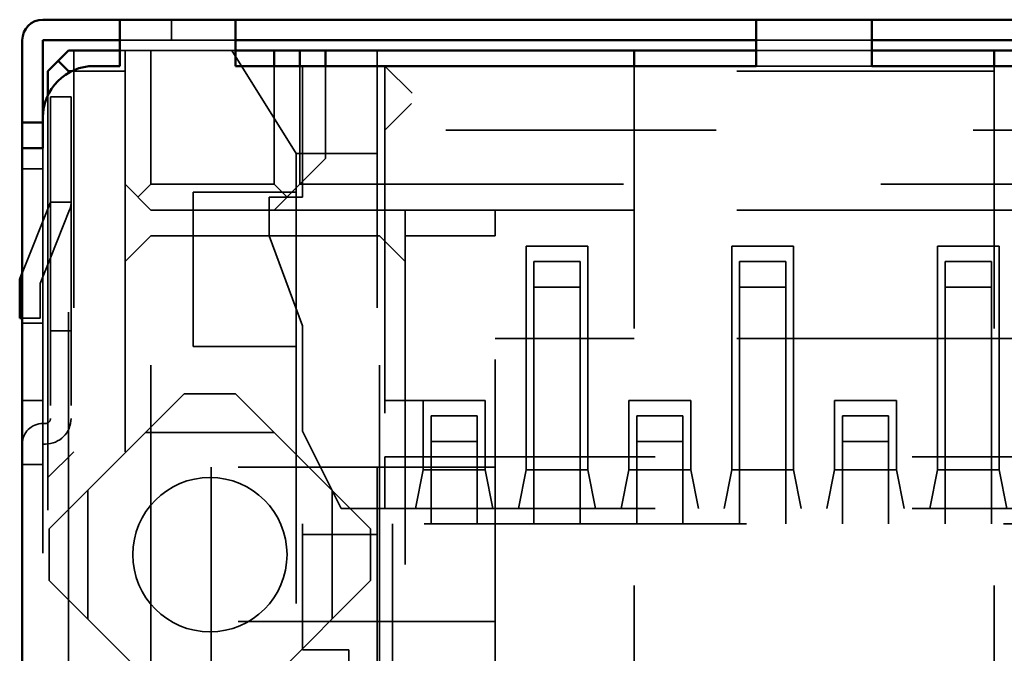
# Model space of a CAD drawing. Units: inches. Extents: x 2 to 108, y 1 to 84.
# Drawn here: x 14 to 14, y 11 to 11 of the extents above; entities that cross this region are included whole.
import ezdxf

# ---------------------------------------------------------------- set-up
doc = ezdxf.new("R2010")
doc.units = ezdxf.units.IN
doc.header["$LTSCALE"] = 5
doc.header["$MEASUREMENT"] = 0
doc.linetypes.add('DASHED', pattern=[0.2067, 0.1654, -0.0413])
doc.layers.add('Hidden (ANSI)', color=7, linetype='DASHED', lineweight=35)
doc.layers.add('Visible (ANSI)', color=7, linetype='Continuous', lineweight=50)

msp = doc.modelspace()

# ---------------------------------------------------------------- linework, layer by layer
at = {"layer": 'Hidden (ANSI)', "ltscale": 0.002948}
for p, q in [((13.70342, 10.87268), (13.70342, 10.86468)), ((13.66442, 10.84268), (13.65642, 10.84268)), ((13.65342, 10.81468), (13.64542, 10.81468)), ((13.66442, 10.80168), (13.65642, 10.80168)), ((13.64542, 10.75468), (13.65342, 10.75468)), ((13.66442, 10.75168), (13.65642, 10.75168)), ((13.65342, 10.72468), (13.64542, 10.72468)), ((13.65342, 10.69968), (13.64542, 10.69968))]:
    msp.add_line(p, q, dxfattribs=at)
at = {"layer": 'Hidden (ANSI)', "ltscale": 0.017042}
for p, q in [((13.72842, 10.86468), (13.68342, 10.86468)), ((13.97592, 10.86468), (13.93092, 10.86468)), ((13.97592, 10.86068), (13.93092, 10.86068)), ((13.97592, 10.85468), (13.93092, 10.85468))]:
    msp.add_line(p, q, dxfattribs=at)
at = {"layer": 'Hidden (ANSI)', "ltscale": 0.059327}
msp.add_line((13.66542, 10.86068), (13.66542, 10.70468), dxfattribs=at)
at = {"layer": 'Hidden (ANSI)', "ltscale": 0.000661879}
for p, q in [((13.68542, 10.86068), (13.68342, 10.86068)), ((13.75192, 10.80568), (13.75192, 10.80368))]:
    msp.add_line(p, q, dxfattribs=at)
at = {"layer": 'Hidden (ANSI)', "ltscale": 0.00421}
msp.add_line((13.68542, 10.85268), (13.68542, 10.86068), dxfattribs=at)
at = {"layer": 'Hidden (ANSI)', "ltscale": 0.005287}
for p, q in [((13.69542, 10.86068), (13.68542, 10.86068)), ((13.76342, 10.81868), (13.75342, 10.80868)), ((13.79442, 10.79868), (13.79442, 10.78868)), ((13.82942, 10.79868), (13.82942, 10.78868)), ((13.65542, 10.69468), (13.66542, 10.70468))]:
    msp.add_line(p, q, dxfattribs=at)
at = {"layer": 'Hidden (ANSI)', "ltscale": 0.012471}
msp.add_line((13.72842, 10.86068), (13.69542, 10.86068), dxfattribs=at)
at = {"layer": 'Hidden (ANSI)', "ltscale": 0.019709}
msp.add_line((13.69542, 10.86068), (13.69542, 10.80868), dxfattribs=at)
at = {"layer": 'Hidden (ANSI)', "ltscale": 0.020237}
msp.add_line((13.72692, 10.86068), (13.75192, 10.82068), dxfattribs=at)
at = {"layer": 'Hidden (ANSI)', "ltscale": 0.061612}
msp.add_line((13.78342, 10.86068), (13.78342, 10.69868), dxfattribs=at)
at = {"layer": 'Hidden (ANSI)', "ltscale": 0.017423}
for p, q in [((13.74342, 10.80868), (13.74342, 10.85468)), ((13.75342, 10.85468), (13.75342, 10.80868))]:
    msp.add_line(p, q, dxfattribs=at)
at = {"layer": 'Hidden (ANSI)', "ltscale": 0.019328}
msp.add_line((13.75442, 10.85468), (13.75442, 10.80368), dxfattribs=at)
at = {"layer": 'Hidden (ANSI)', "ltscale": 0.013614}
msp.add_line((13.76342, 10.85468), (13.76342, 10.81868), dxfattribs=at)
at = {"layer": 'Hidden (ANSI)', "ltscale": 0.009423}
msp.add_line((13.78642, 10.85468), (13.78642, 10.82968), dxfattribs=at)
at = {"layer": 'Hidden (ANSI)', "ltscale": 0.007176}
for p, q in [((13.78644, 10.85467), (13.79703, 10.84407)), ((13.78643, 10.82969), (13.79682, 10.84008))]:
    msp.add_line(p, q, dxfattribs=at)
at = {"layer": 'Hidden (ANSI)', "ltscale": 0.000977459}
for p, q in [((13.88342, 10.85468), (13.88342, 10.85268)), ((14.02342, 10.85268), (14.02342, 10.85468))]:
    msp.add_line(p, q, dxfattribs=at)
at = {"layer": 'Hidden (ANSI)', "ltscale": 0.198491}
msp.add_line((13.66342, 10.33068), (13.66342, 10.85201), dxfattribs=at)
at = {"layer": 'Hidden (ANSI)', "ltscale": 0.007792}
msp.add_line((13.6647, 10.85268), (13.68542, 10.85268), dxfattribs=at)
at = {"layer": 'Hidden (ANSI)', "ltscale": 0.178941}
msp.add_line((13.68542, 10.85268), (13.68542, 10.38268), dxfattribs=at)
at = {"layer": 'Hidden (ANSI)', "ltscale": 0.098944}
for p, q in [((13.88342, 10.85268), (13.88342, 10.59268)), ((14.02342, 10.85268), (14.02342, 10.59268))]:
    msp.add_line(p, q, dxfattribs=at)
at = {"layer": 'Hidden (ANSI)', "ltscale": 0.053232}
for p, q in [((14.02342, 10.85268), (13.88342, 10.85268)), ((14.02342, 10.79868), (13.88342, 10.79868)), ((14.02342, 10.74868), (13.88342, 10.74868))]:
    msp.add_line(p, q, dxfattribs=at)
at = {"layer": 'Hidden (ANSI)', "ltscale": 0.195214}
msp.add_line((13.65542, 10.8434), (13.65542, 10.33068), dxfattribs=at)
at = {"layer": 'Hidden (ANSI)', "ltscale": 0.011868}
for p, q in [((13.65642, 10.82256), (13.65642, 10.84268)), ((13.66442, 10.82183), (13.66442, 10.84267))]:
    msp.add_line(p, q, dxfattribs=at)
at = {"layer": 'Hidden (ANSI)', "ltscale": 0.005884}
msp.add_line((13.78642, 10.81968), (13.78642, 10.82968), dxfattribs=at)
at = {"layer": 'Hidden (ANSI)', "ltscale": 0.127134}
for p, q in [((14.12042, 10.82968), (13.78642, 10.82968)), ((13.78642, 10.70268), (14.12042, 10.70268)), ((13.78642, 10.68268), (14.12042, 10.68268))]:
    msp.add_line(p, q, dxfattribs=at)
at = {"layer": 'Hidden (ANSI)', "ltscale": 0.19037}
msp.add_line((13.65342, 10.82268), (13.65342, 10.32268), dxfattribs=at)
at = {"layer": 'Hidden (ANSI)', "ltscale": 0.039899}
for p, q in [((13.65642, 10.82268), (13.65642, 10.71768)), ((13.66442, 10.82268), (13.66442, 10.71768))]:
    msp.add_line(p, q, dxfattribs=at)
at = {"layer": 'Hidden (ANSI)', "ltscale": 0.005614}
for p, q in [((13.75192, 10.82068), (13.75192, 10.80568)), ((13.74142, 10.80368), (13.74142, 10.78868)), ((13.80142, 10.72468), (13.78642, 10.72468))]:
    msp.add_line(p, q, dxfattribs=at)
at = {"layer": 'Hidden (ANSI)', "ltscale": 0.0119}
msp.add_line((13.78342, 10.82068), (13.75192, 10.82068), dxfattribs=at)
at = {"layer": 'Hidden (ANSI)', "ltscale": 0.04447}
msp.add_line((13.78642, 10.81968), (13.78642, 10.70268), dxfattribs=at)
at = {"layer": 'Hidden (ANSI)', "ltscale": 0.006498}
for p, q in [((13.68542, 10.80868), (13.69542, 10.79868)), ((13.75342, 10.80868), (13.74342, 10.79868)), ((13.69542, 10.78868), (13.68542, 10.77868)), ((13.78442, 10.78868), (13.79442, 10.77868))]:
    msp.add_line(p, q, dxfattribs=at)
at = {"layer": 'Hidden (ANSI)', "ltscale": 0.003199}
for p, q in [((13.69042, 10.80368), (13.69542, 10.80868)), ((13.74842, 10.80368), (13.74342, 10.80868))]:
    msp.add_line(p, q, dxfattribs=at)
at = {"layer": 'Hidden (ANSI)', "ltscale": 0.018185}
msp.add_line((13.69542, 10.80868), (13.74342, 10.80868), dxfattribs=at)
at = {"layer": 'Hidden (ANSI)', "ltscale": 0.152276}
for p, q in [((13.75342, 10.80868), (14.15342, 10.80868)), ((13.82942, 10.38868), (13.82942, 10.78868))]:
    msp.add_line(p, q, dxfattribs=at)
at = {"layer": 'Hidden (ANSI)', "ltscale": 0.015138}
for p, q in [((13.75192, 10.80568), (13.71192, 10.80568)), ((13.75192, 10.74568), (13.71192, 10.74568))]:
    msp.add_line(p, q, dxfattribs=at)
at = {"layer": 'Hidden (ANSI)', "ltscale": 0.022756}
for p, q in [((13.71192, 10.80568), (13.71192, 10.74568)), ((13.71892, 10.69868), (13.71892, 10.63868)), ((13.78942, 10.67668), (13.78942, 10.61668)), ((13.77242, 10.56768), (13.77242, 10.62768))]:
    msp.add_line(p, q, dxfattribs=at)
at = {"layer": 'Hidden (ANSI)', "ltscale": 0.011183}
msp.add_line((13.65642, 10.80168), (13.64542, 10.77418), dxfattribs=at)
at = {"layer": 'Hidden (ANSI)', "ltscale": 0.004852}
msp.add_line((13.75442, 10.80368), (13.74142, 10.80368), dxfattribs=at)
at = {"layer": 'Hidden (ANSI)', "ltscale": 0.016383}
msp.add_line((13.75192, 10.80368), (13.75192, 10.76042), dxfattribs=at)
at = {"layer": 'Hidden (ANSI)', "ltscale": 0.007519}
for p, q in [((13.66385, 10.79871), (13.65642, 10.78014)), ((13.72842, 10.72718), (13.70842, 10.72718)), ((13.80442, 10.69668), (13.80442, 10.67668)), ((13.82242, 10.69668), (13.82242, 10.67668)), ((13.88442, 10.69668), (13.88442, 10.67668)), ((13.90242, 10.69668), (13.90242, 10.67668)), ((13.96442, 10.69668), (13.96442, 10.67668)), ((13.98242, 10.69668), (13.98242, 10.67668)), ((13.65592, 10.67468), (13.65592, 10.65468)), ((13.78092, 10.67468), (13.78092, 10.65468))]:
    msp.add_line(p, q, dxfattribs=at)
at = {"layer": 'Hidden (ANSI)', "ltscale": 0.037613}
msp.add_line((13.79442, 10.79868), (13.69542, 10.79868), dxfattribs=at)
at = {"layer": 'Hidden (ANSI)', "ltscale": 0.013233}
for p, q in [((13.82942, 10.79868), (13.79442, 10.79868)), ((13.82942, 10.78868), (13.79442, 10.78868))]:
    msp.add_line(p, q, dxfattribs=at)
at = {"layer": 'Hidden (ANSI)', "ltscale": 0.020471}
for p, q in [((13.88342, 10.79868), (13.82942, 10.79868)), ((14.07742, 10.79868), (14.02342, 10.79868)), ((13.88342, 10.74868), (13.82942, 10.74868)), ((14.02342, 10.74868), (14.07742, 10.74868))]:
    msp.add_line(p, q, dxfattribs=at)
at = {"layer": 'Hidden (ANSI)', "ltscale": 0.154561}
for p, q in [((13.69542, 10.38268), (13.69542, 10.78868)), ((13.78442, 10.38268), (13.78442, 10.78868)), ((13.79442, 10.78868), (13.79442, 10.38268))]:
    msp.add_line(p, q, dxfattribs=at)
at = {"layer": 'Hidden (ANSI)', "ltscale": 0.033804}
msp.add_line((13.69542, 10.78868), (13.78442, 10.78868), dxfattribs=at)
at = {"layer": 'Hidden (ANSI)', "ltscale": 0.014123}
msp.add_line((13.74142, 10.78868), (13.75442, 10.75368), dxfattribs=at)
at = {"layer": 'Hidden (ANSI)', "ltscale": 0.009043}
for p, q in [((13.86542, 10.78468), (13.84142, 10.78468)), ((13.94542, 10.78468), (13.92142, 10.78468)), ((14.02542, 10.78468), (14.00142, 10.78468)), ((13.82542, 10.72468), (13.80142, 10.72468)), ((13.90542, 10.72468), (13.88142, 10.72468)), ((13.98542, 10.72468), (13.96142, 10.72468)), ((13.80142, 10.69768), (13.82542, 10.69768)), ((13.84142, 10.69768), (13.86542, 10.69768)), ((13.88142, 10.69768), (13.90542, 10.69768)), ((13.92142, 10.69768), (13.94542, 10.69768)), ((13.98542, 10.69768), (13.96142, 10.69768)), ((14.02542, 10.69768), (14.00142, 10.69768))]:
    msp.add_line(p, q, dxfattribs=at)
at = {"layer": 'Hidden (ANSI)', "ltscale": 0.002892}
for p, q in [((13.84142, 10.77975), (13.84142, 10.78468)), ((13.86542, 10.77975), (13.86542, 10.78468)), ((13.92142, 10.77975), (13.92142, 10.78468)), ((13.94542, 10.77975), (13.94542, 10.78468)), ((14.00142, 10.77975), (14.00142, 10.78468)), ((14.02542, 10.77975), (14.02542, 10.78468)), ((13.80142, 10.71975), (13.80142, 10.72468)), ((13.82542, 10.71968), (13.82542, 10.72468)), ((13.88142, 10.71975), (13.88142, 10.72468)), ((13.90542, 10.71975), (13.90542, 10.72468)), ((13.96142, 10.71975), (13.96142, 10.72468)), ((13.98542, 10.71975), (13.98542, 10.72468))]:
    msp.add_line(p, q, dxfattribs=at)
at = {"layer": 'Hidden (ANSI)', "ltscale": 0.004003}
msp.add_line((13.65642, 10.78014), (13.65242, 10.77014), dxfattribs=at)
at = {"layer": 'Hidden (ANSI)', "ltscale": 0.031137}
for p, q in [((13.84142, 10.77968), (13.84142, 10.69768)), ((13.86542, 10.77968), (13.86542, 10.69768)), ((13.92142, 10.77968), (13.92142, 10.69768)), ((13.94542, 10.77968), (13.94542, 10.69768)), ((14.00142, 10.77968), (14.00142, 10.69768)), ((14.02542, 10.77968), (14.02542, 10.69768))]:
    msp.add_line(p, q, dxfattribs=at)
at = {"layer": 'Hidden (ANSI)', "ltscale": 0.006757}
for p, q in [((13.86242, 10.77868), (13.84442, 10.77868)), ((13.94242, 10.77868), (13.92442, 10.77868)), ((14.02242, 10.77868), (14.00442, 10.77868)), ((13.86242, 10.76868), (13.84442, 10.76868)), ((13.94242, 10.76868), (13.92442, 10.76868)), ((14.02242, 10.76868), (14.00442, 10.76868)), ((13.82242, 10.71868), (13.80442, 10.71868)), ((13.90242, 10.71868), (13.88442, 10.71868)), ((13.98242, 10.71868), (13.96442, 10.71868)), ((13.82242, 10.70868), (13.80442, 10.70868)), ((13.90242, 10.70868), (13.88442, 10.70868)), ((13.98242, 10.70868), (13.96442, 10.70868)), ((13.77242, 10.62768), (13.75442, 10.62768))]:
    msp.add_line(p, q, dxfattribs=at)
at = {"layer": 'Hidden (ANSI)', "ltscale": 0.013064}
for p, q in [((13.84442, 10.75601), (13.84442, 10.77867)), ((13.86242, 10.75668), (13.86242, 10.77868)), ((13.92442, 10.75601), (13.92442, 10.77867)), ((13.94242, 10.75668), (13.94242, 10.77868)), ((14.00442, 10.75668), (14.00442, 10.77868)), ((14.02242, 10.75668), (14.02242, 10.77868)), ((13.80442, 10.69668), (13.80442, 10.71868)), ((13.82242, 10.69668), (13.82242, 10.71868)), ((13.88442, 10.69601), (13.88442, 10.71867)), ((13.90242, 10.69668), (13.90242, 10.71868)), ((13.96442, 10.69668), (13.96442, 10.71868)), ((13.98242, 10.69668), (13.98242, 10.71868))]:
    msp.add_line(p, q, dxfattribs=at)
at = {"layer": 'Hidden (ANSI)', "ltscale": 0.005027}
msp.add_line((13.65242, 10.77014), (13.65242, 10.75668), dxfattribs=at)
at = {"layer": 'Hidden (ANSI)', "ltscale": 0.005512}
msp.add_line((13.75192, 10.76042), (13.75192, 10.74568), dxfattribs=at)
at = {"layer": 'Hidden (ANSI)', "ltscale": 0.002567}
msp.add_line((13.64542, 10.75668), (13.65242, 10.75668), dxfattribs=at)
at = {"layer": 'Hidden (ANSI)', "ltscale": 0.030375}
for p, q in [((13.84442, 10.75668), (13.84442, 10.67668)), ((13.86242, 10.67668), (13.86242, 10.75668)), ((13.92442, 10.75668), (13.92442, 10.67668)), ((13.94242, 10.67668), (13.94242, 10.75668)), ((14.00442, 10.75668), (14.00442, 10.67668)), ((14.02242, 10.75668), (14.02242, 10.67668))]:
    msp.add_line(p, q, dxfattribs=at)
at = {"layer": 'Hidden (ANSI)', "ltscale": 0.015519}
msp.add_line((13.75442, 10.75368), (13.75442, 10.71268), dxfattribs=at)
at = {"layer": 'Hidden (ANSI)', "ltscale": 0.047898}
msp.add_line((13.75192, 10.74568), (13.75192, 10.61968), dxfattribs=at)
at = {"layer": 'Hidden (ANSI)', "ltscale": 0.028183}
for p, q in [((13.65592, 10.67468), (13.70842, 10.72718)), ((13.72842, 10.72718), (13.78092, 10.67468)), ((13.70842, 10.60218), (13.65592, 10.65468)), ((13.78092, 10.65468), (13.72842, 10.60218))]:
    msp.add_line(p, q, dxfattribs=at)
at = {"layer": 'Hidden (ANSI)', "ltscale": 0.008281}
for p, q in [((13.80142, 10.71968), (13.80142, 10.69768)), ((13.82542, 10.71968), (13.82542, 10.69768)), ((13.88142, 10.71968), (13.88142, 10.69768)), ((13.90542, 10.71968), (13.90542, 10.69768)), ((13.96142, 10.71968), (13.96142, 10.69768)), ((13.98542, 10.71968), (13.98542, 10.69768))]:
    msp.add_line(p, q, dxfattribs=at)
at = {"layer": 'Hidden (ANSI)', "ltscale": 0.000280939}
for p, q in [((13.65442, 10.71568), (13.65342, 10.71568)), ((13.65442, 10.70768), (13.65342, 10.70768))]:
    msp.add_line(p, q, dxfattribs=at)
at = {"layer": 'Hidden (ANSI)', "ltscale": 0.012677}
msp.add_line((13.75442, 10.71268), (13.76942, 10.68268), dxfattribs=at)
at = {"layer": 'Hidden (ANSI)', "ltscale": 0.018947}
for p, q in [((13.74342, 10.71218), (13.69342, 10.71218)), ((13.67092, 10.63968), (13.67092, 10.68968)), ((13.76592, 10.63968), (13.76592, 10.68968))]:
    msp.add_line(p, q, dxfattribs=at)
at = {"layer": 'Hidden (ANSI)', "ltscale": 0.007753}
msp.add_line((13.78642, 10.70268), (13.78642, 10.68268), dxfattribs=at)
at = {"layer": 'Hidden (ANSI)', "ltscale": 0.041994}
for p, q in [((13.82942, 10.69868), (13.71892, 10.69868)), ((13.82942, 10.63868), (13.71892, 10.63868))]:
    msp.add_line(p, q, dxfattribs=at)
at = {"layer": 'Hidden (ANSI)', "ltscale": 0.099325}
msp.add_line((13.78342, 10.69868), (13.78342, 10.43768), dxfattribs=at)
at = {"layer": 'Hidden (ANSI)', "ltscale": 0.006031}
for p, q in [((13.80142, 10.69768), (13.79842, 10.68268)), ((13.82842, 10.68268), (13.82542, 10.69768)), ((13.84142, 10.69768), (13.83842, 10.68268)), ((13.86542, 10.69768), (13.86842, 10.68268)), ((13.88142, 10.69768), (13.87842, 10.68268)), ((13.90542, 10.69768), (13.90842, 10.68268)), ((13.92142, 10.69768), (13.91842, 10.68268)), ((13.94542, 10.69768), (13.94842, 10.68268)), ((13.96142, 10.69768), (13.95842, 10.68268)), ((13.98542, 10.69768), (13.98842, 10.68268)), ((14.00142, 10.69768), (13.99842, 10.68268)), ((14.02542, 10.69768), (14.02842, 10.68268))]:
    msp.add_line(p, q, dxfattribs=at)
at = {"layer": 'Hidden (ANSI)', "ltscale": 0.006376}
msp.add_line((13.78642, 10.68268), (13.76942, 10.68268), dxfattribs=at)
at = {"layer": 'Hidden (ANSI)', "ltscale": 0.151514}
msp.add_line((14.15242, 10.67668), (13.75442, 10.67668), dxfattribs=at)
at = {"layer": 'Hidden (ANSI)', "ltscale": 0.003147}
msp.add_line((13.75442, 10.67256), (13.75442, 10.67668), dxfattribs=at)
at = {"layer": 'Hidden (ANSI)', "ltscale": 0.016994}
msp.add_line((13.75442, 10.62768), (13.75442, 10.67256), dxfattribs=at)
at = {"layer": 'Hidden (ANSI)', "ltscale": 0.010947}
msp.add_line((13.75442, 10.67256), (13.78342, 10.67256), dxfattribs=at)
at = {"layer": 'Hidden (ANSI)', "ltscale": 0.114563}
msp.add_line((13.71892, 10.63868), (13.71892, 10.33768), dxfattribs=at)
at = {"layer": 'Hidden (ANSI)', "ltscale": 0.00106}
msp.add_arc((13.65642, 10.80168), 0.008, 338.1986, 0, dxfattribs=at)
at = {"layer": 'Hidden (ANSI)', "ltscale": 0.005884}
msp.add_arc((13.65442, 10.71768), 0.01, 270, 0, dxfattribs=at)
at = {"layer": 'Hidden (ANSI)', "ltscale": 0.001097}
msp.add_arc((13.65442, 10.71768), 0.002, 270, 0.0002, dxfattribs=at)
at = {"layer": 'Hidden (ANSI)', "ltscale": 0.004687}
msp.add_arc((13.65342, 10.70768), 0.008, 90, 180, dxfattribs=at)
at = {"layer": 'Hidden (ANSI)', "ltscale": 0.035803}
for start, end in [(90, 270), (270, 90)]:
    msp.add_arc((13.71842, 10.66468), 0.03, start, end, dxfattribs=at)
at = {"layer": 'Visible (ANSI)'}
for p, q in [((13.68342, 10.87268), (13.65342, 10.87268)), ((13.68342, 10.86468), (13.68342, 10.87268)), ((13.72842, 10.87268), (13.68342, 10.87268)), ((13.72842, 10.86468), (13.72842, 10.87268)), ((13.93092, 10.87268), (13.72842, 10.87268)), ((13.93092, 10.86475), (13.93092, 10.87268)), ((13.97592, 10.87268), (13.93092, 10.87268)), ((13.97592, 10.86475), (13.97592, 10.87268)), ((14.17842, 10.87268), (13.97592, 10.87268)), ((13.64542, 10.86468), (13.64542, 10.85268)), ((13.68342, 10.86468), (13.65342, 10.86468)), ((13.65342, 10.85268), (13.65342, 10.86468)), ((13.68342, 10.86468), (13.68342, 10.85468)), ((13.72842, 10.86468), (13.72842, 10.85468)), ((13.72842, 10.86468), (13.93092, 10.86468)), ((13.93092, 10.86468), (13.93092, 10.85468)), ((13.97592, 10.86468), (13.97592, 10.85468)), ((13.97592, 10.86468), (14.17842, 10.86468)), ((13.66342, 10.86068), (13.65942, 10.85668)), ((13.68342, 10.86068), (13.66342, 10.86068)), ((13.74342, 10.86068), (13.72842, 10.86068)), ((13.74342, 10.85468), (13.74342, 10.86068)), ((13.74342, 10.86068), (13.75342, 10.86068)), ((13.75342, 10.86068), (13.75342, 10.85468)), ((13.75342, 10.86068), (13.76342, 10.86068)), ((13.88342, 10.86068), (13.76342, 10.86068)), ((13.76342, 10.86068), (13.76342, 10.85468)), ((13.88342, 10.86068), (13.88342, 10.85468)), ((13.93092, 10.86068), (13.88342, 10.86068)), ((14.02342, 10.86068), (13.97592, 10.86068)), ((14.14342, 10.86068), (14.02342, 10.86068)), ((14.02342, 10.85468), (14.02342, 10.86068)), ((13.65942, 10.85668), (13.65542, 10.85268)), ((13.65942, 10.85668), (13.66342, 10.85268)), ((13.68342, 10.85468), (13.67342, 10.85468)), ((13.93092, 10.85468), (13.72842, 10.85468)), ((14.17842, 10.85468), (13.97592, 10.85468)), ((13.64542, 10.85268), (13.64542, 10.83268)), ((13.65342, 10.85268), (13.65342, 10.83468)), ((13.65542, 10.85268), (13.65542, 10.8434)), ((13.66342, 10.85268), (13.6647, 10.85268)), ((13.66342, 10.85201), (13.66342, 10.85268)), ((13.65342, 10.83268), (13.64542, 10.83268)), ((13.64542, 10.82193), (13.64542, 10.83267)), ((13.65342, 10.83468), (13.65342, 10.82268)), ((13.64542, 10.82268), (13.65342, 10.82268)), ((13.64542, 10.82268), (13.64542, 10.32268)), ((13.64542, 10.77418), (13.64442, 10.77168)), ((13.64442, 10.77168), (13.64442, 10.75668)), ((13.64442, 10.75668), (13.64542, 10.75668))]:
    msp.add_line(p, q, dxfattribs=at)
for centre, radius in [((13.65342, 10.86468), 0.008), ((13.67342, 10.83468), 0.02)]:
    msp.add_arc(centre, radius, 90, 180, dxfattribs=at)

doc.saveas('drawing.dxf')
